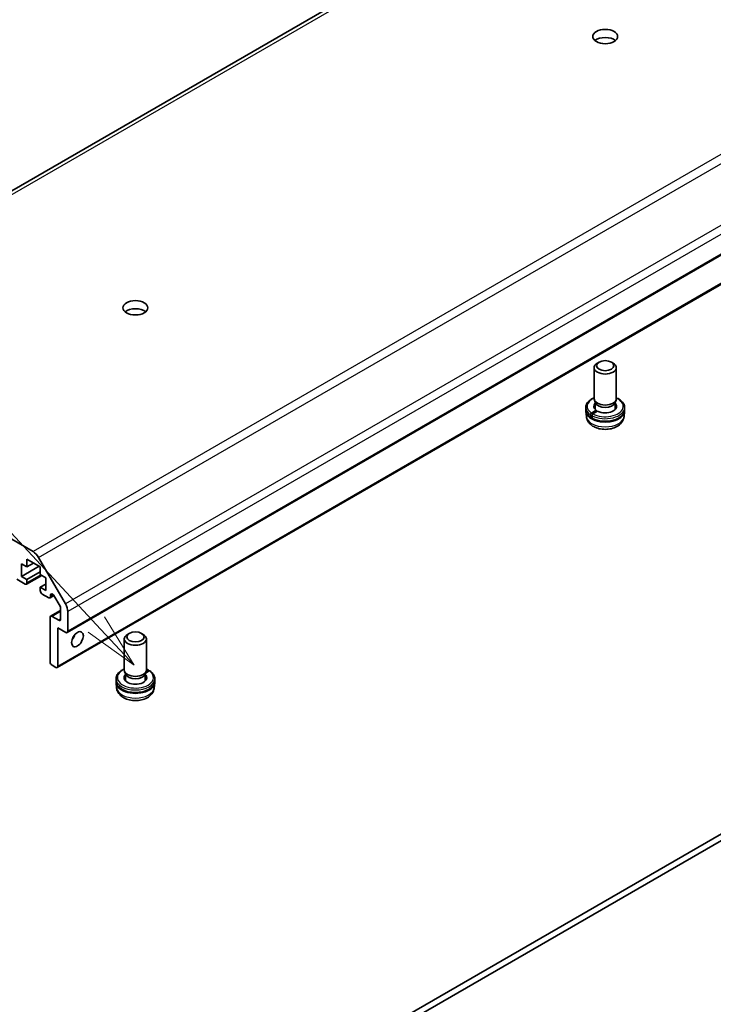
# Model space of a CAD drawing. Units: millimetres. Extents: x 0 to 6492, y -25 to 1124.
# Drawn here: x 1097 to 1223, y 442 to 619 of the extents above; entities that cross this region are included whole.
import ezdxf

# ---------------------------------------------------------------- set-up
doc = ezdxf.new("R2010")
doc.units = ezdxf.units.MM
doc.header["$LTSCALE"] = 4
for name, color, linetype, lineweight in [('Symbol (TK)', 100, 'Continuous', 18), ('Visible (ISO)', 7, 'Continuous', 35), ('Visible Narrow (ISO)', 7, 'Continuous', 25)]:
    doc.layers.add(name, color=color, linetype=linetype, lineweight=lineweight)

# ---------------------------------------------------------------- blocks, each defined once
blk = doc.blocks.new('バルーン9')
at = {"layer": 'Symbol (TK)', "color": 100}
for p, q in [((292.306, 135.537), (247.978, 183.176)), ((294.009, 133.707), (292.672, 135.878)), ((291.94, 135.196), (294.009, 133.707)), ((292.306, 135.537), (294.009, 133.707))]:
    blk.add_line(p, q, dxfattribs=at)

msp = doc.modelspace()

# ---------------------------------------------------------------- linework, layer by layer
at = {"layer": 'Visible (ISO)'}
for p, q in [((1220.6143, 660.4661), (1041.0092, 556.771)), ((1285.5545, 612.3847), (1105.9494, 508.6896)), ((1283.7868, 606.0569), (1104.1816, 502.3618)), ((1042.0092, 556.672), (1099.8103, 523.3005)), ((1202.0282, 557.5289), (1201.7245, 557.3535)), ((1204.2492, 557.5289), (1204.5529, 557.3535)), ((1201.1387, 550.9273), (1201.1387, 556.537)), ((1205.1387, 550.9273), (1205.1387, 556.537)), ((1201.396, 550.1321), (1201.1863, 550.6768)), ((1201.3535, 548.9575), (1201.3535, 550.2426)), ((1204.8815, 550.1321), (1205.0911, 550.6768)), ((1204.924, 548.9575), (1204.924, 550.2426)), ((1199.6387, 548.9269), (1199.6387, 549.3351)), ((1199.7432, 547.6872), (1199.6454, 548.5977)), ((1200.6407, 548.3389), (1201.4948, 548.8321)), ((1201.7765, 548.6548), (1200.927, 548.1643)), ((1206.5343, 547.6872), (1206.632, 548.5977)), ((1206.6387, 548.9269), (1206.6387, 549.3351)), ((1200.8243, 547.5008), (1200.7438, 547.4543)), ((1342.4034, 540.6598), (1158.9092, 434.7194)), ((1159.9698, 434.107), (1343.4641, 540.0475)), ((1097.7091, 521.1251), (1097.7091, 518.839)), ((1098.699, 520.5536), (1097.7091, 521.1251)), ((1098.699, 521.9416), (1098.699, 520.5536)), ((1101.1032, 520.5536), (1098.699, 521.9416)), ((1099.9011, 521.2476), (1098.699, 520.5536)), ((1100.8103, 522.2448), (1105.6387, 513.8817)), ((1100.8911, 520.6761), (1097.7091, 518.839)), ((1101.1032, 519.6555), (1098.699, 518.2674)), ((1101.1032, 519.1656), (1101.1032, 520.5536)), ((1098.3455, 517.4509), (1096.8413, 518.3194)), ((1097.7091, 518.839), (1098.699, 518.2674)), ((1101.3557, 519.0198), (1098.5955, 517.4261)), ((1098.699, 518.2674), (1098.699, 517.655)), ((1102.0932, 518.594), (1101.1032, 519.1656)), ((1102.0932, 517.4509), (1101.1032, 516.8794)), ((1102.0932, 516.3078), (1102.0932, 518.594)), ((1101.1032, 516.8794), (1102.0932, 516.3078)), ((1101.1032, 516.267), (1101.1032, 516.8794)), ((1102.6235, 514.981), (1101.4568, 515.6546)), ((1103.5822, 515.3654), (1102.8735, 514.9562)), ((1102.977, 515.4279), (1102.977, 515.1851)), ((1104.6766, 513.4697), (1103.5806, 515.3681)), ((1104.7802, 512.6802), (1102.9745, 511.6377)), ((1104.7802, 511.1231), (1104.7802, 513.1213)), ((1106.053, 512.4879), (1106.053, 508.9185)), ((1102.871, 503.4072), (1102.871, 511.4088)), ((1103.2245, 511.613), (1104.4266, 510.9189)), ((1104.2852, 509.5309), (1104.2852, 502.5907)), ((1105.6994, 508.7144), (1104.2852, 509.5309)), ((1116.2859, 501.9375), (1116.2859, 507.5472)), ((1117.1754, 508.5391), (1116.8717, 508.3637)), ((1119.3964, 508.5391), (1119.7001, 508.3637)), ((1120.2859, 501.9375), (1120.2859, 507.5472)), ((1103.9316, 502.3866), (1103.2245, 502.7948)), ((1116.5432, 501.1423), (1116.3335, 501.687)), ((1120.0286, 501.1423), (1120.2383, 501.687)), ((1120.784, 501.7497), (1120.1134, 501.3626)), ((1120.2702, 501.793), (1120.4976, 501.9243)), ((1114.7859, 499.9371), (1114.7859, 500.3453)), ((1116.5007, 499.9677), (1116.5007, 501.2528)), ((1120.0712, 499.9677), (1120.0712, 501.2528)), ((1121.7859, 499.9371), (1121.7859, 500.3453)), ((1114.8904, 498.6974), (1114.7926, 499.6079)), ((1121.6815, 498.6974), (1121.7792, 499.6079))]:
    msp.add_line(p, q, dxfattribs=at)
for centre, major_axis in [((1203.1387, 616.3286), (-2.25, 0)), ((1118.2859, 567.3389), (-2.25, 0)), ((1203.1387, 556.8877), (-1.5705, 0)), ((1107.8207, 507.4897), (-0.75, -1.299)), ((1118.2859, 507.8979), (1.5705, 0))]:
    msp.add_ellipse(centre, major_axis=major_axis, ratio=0.57735027, dxfattribs=at)
for centre, major_axis, ratio, start_param, end_param in [((1203.1387, 614.859), (-2.25, 0), 0.57735027, 3.74285687, 5.68192109), ((1118.2859, 565.8692), (-2.25, 0), 0.57735027, 3.74285687, 5.68192109), ((1203.1387, 556.537), (-2, 0), 0.57735027, 5.49778714, 10.21017612), ((1203.1387, 549.5392), (-2.05, 0), 0.57735027, 5.76932533, 6.92352605), ((1203.1387, 550.9273), (-2, 0), 0.57735027, 0, 3.14159265), ((1203.1387, 550.3557), (-1.7852, 0), 0.57735027, 0.21866874, 2.92292391), ((1203.1387, 549.5392), (2.05, 0), 0.57735027, 3.98556038, 6.79704528), ((1203.1387, 548.7227), (-3.5, 0), 0.57735027, 6.2343422, 9.47362107), ((1203.1387, 547.9914), (-2.3304, 19.7604), 0.13214995, 1.55401094, 1.5763853), ((1203.1387, 550.166), (-2.3304, 19.7604), 0.13214995, 1.67304292, 1.69540964), ((1203.1387, 548.7227), (-2.05, 0), 0.57735027, 5.76932533, 5.93102095), ((1203.1387, 547.9914), (-1.365, 11.5739), 0.13214995, 1.48251923, 1.51021163), ((1203.1387, 548.7227), (2.05, 0), 0.57735027, 0.35216435, 0.51385998), ((1099.8103, 521.6675), (1, -1.7321), 0.57735027, 1.57079633, 2.35619449), ((1098.3455, 517.8592), (0.25, -0.433), 0.57735027, 5.49778714, 7.06858347), ((1101.4568, 516.0629), (-0.25, 0.433), 0.57735027, 0.78539816, 2.35619449), ((1103.3306, 515.2238), (-0.25, 0.433), 0.57735027, 4.71238898, 7.06858347), ((1102.6235, 515.3893), (0.25, -0.433), 0.57735027, 5.49778714, 7.06858347), ((1104.6387, 513.3044), (1, -1.7321), 0.57735027, 0.78539816, 1.57079633), ((1104.4266, 513.3254), (-0.25, 0.433), 0.57735027, 3.92699082, 4.71238898), ((1103.2245, 511.2047), (-0.25, 0.433), 0.57735027, 5.49778714, 7.06858347), ((1104.4266, 511.3272), (0.25, -0.433), 0.57735027, 5.49778714, 7.06858347), ((1105.6994, 509.1226), (0.25, -0.433), 0.57735027, 5.49778714, 7.06858347), ((1106.4065, 508.3062), (0.75, 1.299), 0.57735027, 4.37255207, 5.05222589), ((1118.2859, 507.5472), (-2, 0), 0.57735027, 5.49778714, 10.21017612), ((1103.2245, 503.203), (-0.25, 0.433), 0.57735027, 0.78539816, 2.35619449), ((1103.9316, 502.7948), (0.25, -0.433), 0.57735027, 5.49778714, 7.06858347), ((1118.2859, 501.9375), (-2, 0), 0.57735027, 0, 3.14159265), ((1118.2859, 501.1762), (2.7218, 16.9101), 0.13012589, 4.76155731, 4.77244452), ((1118.2859, 499.7329), (-3.5, 0), 0.57735027, 6.2343422, 9.47362107), ((1118.2859, 500.5494), (-2.05, 0), 0.57735027, 5.76932533, 9.93863794), ((1118.2859, 499.7329), (-2.05, 0), 0.57735027, 5.76932533, 5.93102095), ((1118.2859, 501.3659), (-1.7853, 0), 0.57735027, 0.21866874, 2.92292391), ((1118.2859, 499.7329), (2.05, 0), 0.57735027, 0.35216435, 0.51385998)]:
    msp.add_ellipse(centre, major_axis=major_axis, ratio=ratio, start_param=start_param, end_param=end_param, dxfattribs=at)
for points, knots in [([(1201.1387, 551.0866), (1201.1052, 551.0726), (1201.072, 551.0583), (1200.736, 550.9072), (1200.4678, 550.7398), (1200.0335, 550.3546), (1199.8655, 550.1368), (1199.681, 549.7192), (1199.6387, 549.5274), (1199.6387, 549.3351)], [6.123607477, 6.123607477, 6.123607477, 6.123607477, 6.159446203, 6.159446203, 6.491561277, 6.491561277, 6.818812377, 6.818812377, 7.068583471, 7.068583471, 7.068583471, 7.068583471]), ([(1206.6387, 549.3351), (1206.6387, 549.5517), (1206.5848, 549.7676), (1206.3767, 550.1832), (1206.2166, 550.3811), (1205.7987, 550.7469), (1205.5334, 550.9112), (1205.2025, 551.0595), (1205.1708, 551.0732), (1205.1387, 551.0866)], [3.926990817, 3.926990817, 3.926990817, 3.926990817, 4.208415763, 4.208415763, 4.510143091, 4.510143091, 4.837669452, 4.837669452, 4.87196681, 4.87196681, 4.87196681, 4.87196681]), ([(1199.6387, 548.9269), (1199.6387, 548.8128), (1199.6535, 548.6987), (1199.7112, 548.4757), (1199.754, 548.3667), (1199.8649, 548.1571), (1199.9329, 548.0564), (1200.0909, 547.8649), (1200.1809, 547.7741), (1200.3803, 547.6032), (1200.4897, 547.5231), (1200.6076, 547.4487)], [0.785398163, 0.785398163, 0.785398163, 0.785398163, 0.933607816, 0.933607816, 1.081817469, 1.081817469, 1.230027122, 1.230027122, 1.378236775, 1.378236775, 1.526446428, 1.526446428, 1.526446428, 1.526446428]), ([(1199.7432, 547.6872), (1199.7687, 547.4492), (1199.8375, 547.22), (1200.0468, 546.7829), (1200.1942, 546.5819), (1200.5682, 546.1924), (1200.8056, 546.021), (1201.3672, 545.7114), (1201.7003, 545.5906), (1202.402, 545.4254), (1202.7717, 545.3846), (1203.5069, 545.385), (1203.8722, 545.4253), (1204.5822, 545.5912), (1204.9269, 545.717), (1205.5559, 546.0711), (1205.8453, 546.296), (1206.2583, 546.8236), (1206.4039, 547.0949), (1206.5061, 547.4931), (1206.5238, 547.5895), (1206.5343, 547.6872)], [0.84730152, 0.84730152, 0.84730152, 0.84730152, 1.05516305, 1.05516305, 1.29163227, 1.29163227, 1.59401793, 1.59401793, 1.9689221, 1.9689221, 2.35717517, 2.35717517, 2.7408052, 2.7408052, 3.12901858, 3.12901858, 3.50246548, 3.50246548, 3.77978388, 3.77978388, 3.86508746, 3.86508746, 3.86508746, 3.86508746]), ([(1200.4886, 548.0151), (1200.4855, 548.0425), (1200.4869, 548.0777), (1200.4979, 548.1379), (1200.5094, 548.1736), (1200.536, 548.2301), (1200.5558, 548.261), (1200.5938, 548.3051), (1200.6188, 548.3263), (1200.6407, 548.3389)], [0, 0, 0, 0, 0.0093971389, 0.0093971389, 0.0188136025, 0.0188136025, 0.0281886485, 0.0281886485, 0.037469732, 0.037469732, 0.037469732, 0.037469732]), ([(1200.927, 548.1643), (1200.9053, 548.1518), (1200.8805, 548.1307), (1200.8429, 548.0868), (1200.8235, 548.0562), (1200.7976, 548.0002), (1200.7865, 547.9647), (1200.7762, 547.9049), (1200.7753, 547.8699), (1200.7789, 547.8428)], [-0.0371930508, -0.0371930508, -0.0371930508, -0.0371930508, -0.0279651289, -0.0279651289, -0.0187113002, -0.0187113002, -0.0093953412, -0.0093953412, 0, 0, 0, 0]), ([(1200.9155, 547.2768), (1201.2089, 547.1319), (1201.5397, 547.0174), (1202.2418, 546.8577), (1202.6127, 546.8121), (1203.3585, 546.7928), (1203.7332, 546.8187), (1204.4517, 546.94), (1204.7953, 547.0354), (1205.4192, 547.2894), (1205.699, 547.4483), (1206.162, 547.8192), (1206.3463, 548.0311), (1206.5793, 548.473), (1206.6387, 548.6994), (1206.6387, 548.9269)], [1.6485996, 1.6485996, 1.6485996, 1.6485996, 1.98080605, 1.98080605, 2.31126526, 2.31126526, 2.64054942, 2.64054942, 2.97051798, 2.97051798, 3.30244056, 3.30244056, 3.63156831, 3.63156831, 3.92699082, 3.92699082, 3.92699082, 3.92699082]), ([(1200.7438, 547.4543), (1200.722, 547.4418), (1200.6956, 547.4333), (1200.6528, 547.4308), (1200.6289, 547.4363), (1200.5934, 547.4569), (1200.5755, 547.4757), (1200.5527, 547.5164), (1200.5437, 547.5456), (1200.5404, 547.573)], [-0.0371870666, -0.0371870666, -0.0371870666, -0.0371870666, -0.0279568034, -0.0279568034, -0.0187059952, -0.0187059952, -0.0093942359, -0.0093942359, 0, 0, 0, 0]), ([(1200.8373, 547.4044), (1200.8409, 547.3773), (1200.8504, 547.3484), (1200.8739, 547.3082), (1200.8922, 547.2896), (1200.912, 547.2785), (1200.9138, 547.2777), (1200.9155, 547.2768)], [0, 0, 0, 0, 0.0093979768, 0.0093979768, 0.0188089926, 0.0188089926, 0.0196683939, 0.0196683939, 0.0196683939, 0.0196683939]), ([(1116.2859, 502.0968), (1116.0232, 501.9872), (1115.7845, 501.8551), (1115.3361, 501.5245), (1115.1387, 501.3179), (1114.8731, 500.876), (1114.7981, 500.6427), (1114.7864, 500.3858), (1114.7859, 500.3656), (1114.7859, 500.3453)], [2.982014824, 2.982014824, 2.982014824, 2.982014824, 3.262764746, 3.262764746, 3.593043635, 3.593043635, 3.900668152, 3.900668152, 3.926990817, 3.926990817, 3.926990817, 3.926990817]), ([(1120.4976, 501.9243), (1120.5193, 501.9369), (1120.5441, 501.9463), (1120.5817, 501.9518), (1120.6011, 501.9489), (1120.6271, 501.9339), (1120.6381, 501.919), (1120.6484, 501.8856), (1120.6493, 501.861), (1120.6457, 501.8376)], [-0.0371930508, -0.0371930508, -0.0371930508, -0.0371930508, -0.0279651289, -0.0279651289, -0.0187113002, -0.0187113002, -0.0093953412, -0.0093953412, 0, 0, 0, 0]), ([(1120.9067, 501.7646), (1120.9051, 501.7657), (1120.9035, 501.7667), (1120.8886, 501.7749), (1120.8688, 501.7776), (1120.8308, 501.7718), (1120.8058, 501.7624), (1120.784, 501.7497)], [0.0176613794, 0.0176613794, 0.0176613794, 0.0176613794, 0.0188136025, 0.0188136025, 0.0281886485, 0.0281886485, 0.037469732, 0.037469732, 0.037469732, 0.037469732]), ([(1121.7859, 500.3453), (1121.7859, 500.4535), (1121.7726, 500.5617), (1121.7207, 500.7737), (1121.6821, 500.8775), (1121.5819, 501.0778), (1121.5203, 501.1744), (1121.3771, 501.3588), (1121.2953, 501.4467), (1121.1139, 501.6129), (1121.0143, 501.6913), (1120.9067, 501.7646)], [0.785398163, 0.785398163, 0.785398163, 0.785398163, 0.925943641, 0.925943641, 1.066489118, 1.066489118, 1.207034596, 1.207034596, 1.347580073, 1.347580073, 1.488125551, 1.488125551, 1.488125551, 1.488125551]), ([(1114.7859, 499.9371), (1114.7859, 499.7204), (1114.8398, 499.5046), (1115.0479, 499.089), (1115.208, 498.8911), (1115.6259, 498.5253), (1115.8913, 498.361), (1116.4944, 498.0906), (1116.8332, 497.9856), (1117.5461, 497.8456), (1117.9197, 497.8102), (1118.6659, 497.8111), (1119.0382, 497.8473), (1119.7472, 497.9881), (1120.0837, 498.093), (1120.6887, 498.365), (1120.9568, 498.5324), (1121.3911, 498.9176), (1121.5591, 499.1354), (1121.7436, 499.553), (1121.7859, 499.7448), (1121.7859, 499.9371)], [3.92699082, 3.92699082, 3.92699082, 3.92699082, 4.20841576, 4.20841576, 4.51014309, 4.51014309, 4.83766945, 4.83766945, 5.16977961, 5.16977961, 5.49997049, 5.49997049, 5.82923672, 5.82923672, 6.1594462, 6.1594462, 6.49156128, 6.49156128, 6.81881238, 6.81881238, 7.06858347, 7.06858347, 7.06858347, 7.06858347]), ([(1114.8904, 498.6974), (1114.9159, 498.4594), (1114.9847, 498.2302), (1115.194, 497.7931), (1115.3414, 497.5921), (1115.7154, 497.2026), (1115.9528, 497.0312), (1116.5144, 496.7217), (1116.8475, 496.6008), (1117.5492, 496.4356), (1117.9189, 496.3948), (1118.6541, 496.3952), (1119.0194, 496.4355), (1119.7294, 496.6014), (1120.0741, 496.7272), (1120.7031, 497.0813), (1120.9924, 497.3062), (1121.4055, 497.8338), (1121.5511, 498.1051), (1121.6533, 498.5033), (1121.671, 498.5997), (1121.6815, 498.6974)], [3.98889417, 3.98889417, 3.98889417, 3.98889417, 4.1967557, 4.1967557, 4.43322492, 4.43322492, 4.73561058, 4.73561058, 5.11051476, 5.11051476, 5.49876782, 5.49876782, 5.88239786, 5.88239786, 6.27061124, 6.27061124, 6.64405814, 6.64405814, 6.92137654, 6.92137654, 7.00668012, 7.00668012, 7.00668012, 7.00668012])]:
    msp.add_open_spline(points, degree=3, knots=knots, dxfattribs=at)
msp.add_open_spline([(1120.6123, 501.9423), (1120.5085, 501.9979), (1120.3994, 502.0494), (1120.2859, 502.0968)], degree=3, dxfattribs=at)
at = {"layer": 'Visible Narrow (ISO)'}
for p, q in [((1042.0092, 556.672), (1221.6143, 660.367)), ((1279.4154, 626.9955), (1099.8103, 523.3005)), ((1100.8103, 522.2448), (1280.4154, 625.9399)), ((1285.2439, 617.5768), (1105.6387, 513.8817)), ((1285.6581, 616.183), (1106.053, 512.4879)), ((1285.6581, 612.6136), (1106.053, 508.9185)), ((1283.8903, 606.2857), (1104.2852, 502.5907)), ((1101.2093, 519.1043), (1098.699, 517.655)), ((1103.3306, 515.632), (1102.977, 515.4279)), ((1103.4984, 515.4862), (1102.977, 515.1851)), ((1104.7802, 512.5111), (1103.2245, 511.613)), ((1104.7802, 511.1231), (1104.4266, 510.9189))]:
    msp.add_line(p, q, dxfattribs=at)
for centre, major_axis, start_param, end_param in [((1203.1387, 549.5392), (-3.25, 0), 5.3752628, 6.97727945), ((1203.1387, 549.5392), (3.25, 0), 3.96392197, 7.19110781), ((1203.1387, 549.3351), (-3.5, 0), 0, 0.71183246), ((1203.1387, 548.9269), (-3.5, 0), 0, 0.73420682), ((1203.1387, 547.8087), (-3.4021, 0), 0.06190336, 3.0796893), ((1203.1387, 549.3351), (3.5, 0), 3.97245709, 6.28318531), ((1203.1387, 548.9269), (3.5, 0), 3.99482381, 6.28318531), ((1203.1387, 548.7227), (-1.9852, 0), 5.83045697, 5.96836207), ((1203.1387, 548.7227), (1.9852, 0), 0.31482324, 0.45272834), ((1118.2859, 500.5494), (-3.25, 0), 5.3752628, 10.1188721), ((1118.2859, 500.5494), (-3.25, 0), 3.96392197, 4.04951516), ((1118.2859, 500.3453), (-3.5, 0), 0, 3.14159265), ((1118.2859, 499.9371), (-3.5, 0), 0, 3.14159265), ((1118.2859, 499.7329), (-1.9853, 0), 5.83045697, 5.96836207), ((1118.2859, 499.7329), (1.9852, 0), 0.31482324, 0.45272834), ((1118.2859, 498.8189), (-3.4021, 0), 0.06190336, 3.0796893)]:
    msp.add_ellipse(centre, major_axis=major_axis, ratio=0.57735027, start_param=start_param, end_param=end_param, dxfattribs=at)

# ---------------------------------------------------------------- block references
at = {"layer": 'Symbol (TK)', "xscale": 4, "yscale": 4, "zscale": 4}
msp.add_blockref('バルーン9', (-58, -32), dxfattribs=at)

doc.saveas('drawing.dxf')
